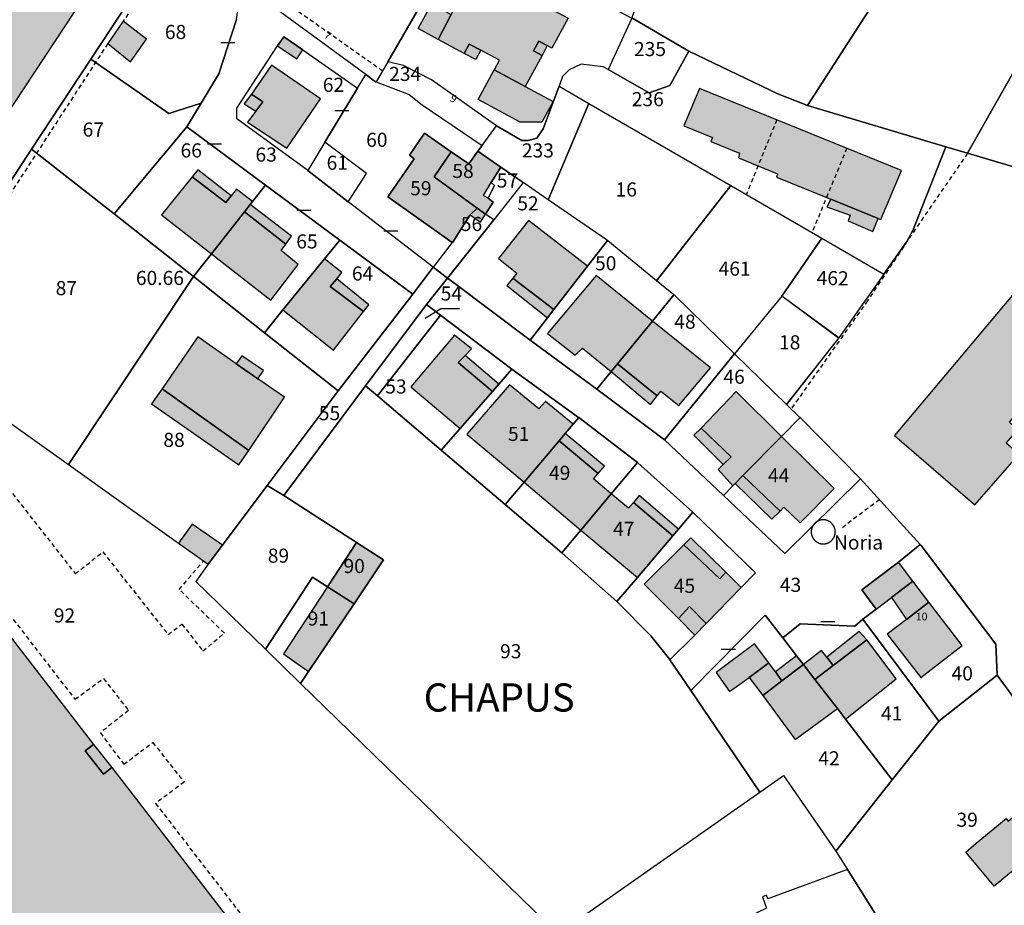
# Model space of a CAD drawing. Units: metres. Extents: x 1045703 to 1053463, y 6300808 to 6305684.
# Drawn here: x 1046992 to 1047131, y 6302339 to 6302465 of the extents above; entities that cross this region are included whole.
import ezdxf
from ezdxf.enums import TextEntityAlignment as Align

# ---------------------------------------------------------------- set-up
doc = ezdxf.new("R2010")
doc.units = ezdxf.units.M
doc.linetypes.add('TOPO1', pattern=[1, 0.6, -0.4])
doc.layers.get('0').update_dxf_attribs({"color": 255, "linetype": 'CONTINUOUS'})
for name, color, linetype in [('ig_cad_bati_dur', 152, 'CONTINUOUS'), ('ig_cad_bati_dur_hach', 24, 'CONTINUOUS'), ('ig_cad_bati_leger', 215, 'CONTINUOUS'), ('ig_cad_bati_leger_hach', 243, 'CONTINUOUS'), ('ig_cad_cote_alti', 37, 'CONTINUOUS'), ('ig_cad_detail_lineaire', 252, 'TOPO1'), ('ig_cad_fleche_de_rattachement', 3, 'CONTINUOUS'), ('ig_cad_lieudit_texte', 210, 'CONTINUOUS'), ('ig_cad_mitoyennete', 230, 'CONTINUOUS'), ('ig_cad_numero_voie', 40, 'CONTINUOUS'), ('ig_cad_parcel', 3, 'CONTINUOUS'), ('ig_cad_parcel_num', 3, 'CONTINUOUS')]:
    doc.layers.add(name, color=color, linetype=linetype)
doc.styles.add('Times New Roman', font='times.ttf')

# ---------------------------------------------------------------- blocks, each defined once
blk = doc.blocks.new('MUR_NON_MIT')
blk.add_line((-1, 0.5), (1, 0.5))

msp = doc.modelspace()

# ---------------------------------------------------------------- hatches: boundary and pattern name
at = {"layer": 'ig_cad_bati_dur_hach'}
for points in [[(1046959.78, 6302468.32), (1046956.05, 6302462.78), (1046969.9, 6302453.92), (1046984.9, 6302443.98), (1047003.62, 6302472.31), (1046988.51, 6302482.4), (1046973.34, 6302459.12)], [(1047054.56, 6302459.81), (1047050.85, 6302461.8), (1047052.72, 6302465.3), (1047056.22, 6302471.82), (1047059.54, 6302470.04), (1047069.29, 6302464.81), (1047066.99, 6302460.54), (1047066.33, 6302460.91), (1047065.13, 6302461.55), (1047064.39, 6302460.17), (1047065.6, 6302459.53), (1047063.23, 6302455.12), (1047058.82, 6302457.48), (1047058.84, 6302457.52), (1047059.55, 6302458.84), (1047056.91, 6302460.26), (1047055.27, 6302461.13)], [(1047006.18, 6302464.37), (1047003.99, 6302461.2), (1047007.24, 6302458.61), (1047009.5, 6302461.81)], [(1047024.38, 6302454.03), (1047026, 6302452.93), (1047025, 6302451.6), (1047023.84, 6302450.06), (1047029.38, 6302446.37), (1047034.18, 6302453.39), (1047027.24, 6302458.13)], [(1047113.27, 6302436.41), (1047113.68, 6302436.24), (1047116.6, 6302443.22), (1047087.96, 6302454.83), (1047085.72, 6302449.52), (1047089.79, 6302447.89), (1047089.53, 6302447.31), (1047093.63, 6302445.65), (1047093.48, 6302445.02), (1047099.02, 6302442.75), (1047098.88, 6302442.28), (1047106.55, 6302439.16)], [(1047052.87, 6302432.99), (1047052.93, 6302433.07), (1047055.36, 6302436.89), (1047055.39, 6302436.91), (1047056.39, 6302437.86), (1047050.32, 6302442.32), (1047052.7, 6302445.83), (1047048.93, 6302448.48), (1047046.81, 6302445.36), (1047047.46, 6302444.87), (1047043.74, 6302439.49)], [(1047056.51, 6302445.93), (1047055.21, 6302444.14), (1047052.7, 6302445.83), (1047050.32, 6302442.32), (1047056.39, 6302437.86), (1047057.6, 6302437.03), (1047058.66, 6302438.72), (1047057.94, 6302439.28), (1047057.32, 6302439.67), (1047058.4, 6302441.51), (1047059.76, 6302443.68)], [(1047018.7, 6302431.39), (1047023.38, 6302437.34), (1047024.2, 6302438.39), (1047024.52, 6302438.8), (1047022.27, 6302440.58), (1047021.49, 6302439.62), (1047020.74, 6302438.69), (1047015.97, 6302442.31), (1047011.64, 6302436.9)], [(1047018.7, 6302431.39), (1047027.11, 6302424.81), (1047031.02, 6302429.86), (1047028.59, 6302431.86), (1047029.24, 6302432.75), (1047023.38, 6302437.34)], [(1047055.39, 6302436.91), (1047056.87, 6302435.89), (1047057.6, 6302437.03), (1047056.39, 6302437.86)], [(1047067.28, 6302423.48), (1047072.07, 6302429.65), (1047063.68, 6302436.12), (1047059.43, 6302430.74), (1047062.02, 6302428.63), (1047061.47, 6302427.94)], [(1047172.97, 6302422.75), (1047173.99, 6302429.78), (1047140.03, 6302434.71), (1047115.62, 6302405.66), (1047127.01, 6302395.8), (1047133.28, 6302403), (1047131.46, 6302404.55), (1047133.09, 6302406.45), (1047131.93, 6302407.55), (1047144.22, 6302422.16), (1047168.6, 6302418.78), (1047169.39, 6302423.18)], [(1047028.85, 6302423.43), (1047036, 6302417.73), (1047040.29, 6302423.21), (1047035.57, 6302426.75), (1047036.49, 6302427.85), (1047037.22, 6302428.76), (1047034.76, 6302430.68)], [(1047075.39, 6302414.69), (1047076.31, 6302415.81), (1047081.25, 6302421.84), (1047073.28, 6302428.31), (1047066.36, 6302420.12), (1047070.31, 6302417.03), (1047071.35, 6302418.04)], [(1047081.93, 6302411.26), (1047082.43, 6302411.9), (1047084.99, 6302409.9), (1047089.5, 6302415.21), (1047081.27, 6302421.87), (1047081.25, 6302421.84), (1047076.31, 6302415.81)], [(1047011.73, 6302412.27), (1047024.01, 6302403.53), (1047029.05, 6302411.05), (1047025.29, 6302413.67), (1047022.21, 6302415.82), (1047016.79, 6302419.61)], [(1047053.99, 6302406.63), (1047058.56, 6302411.88), (1047053.69, 6302415.97), (1047054.72, 6302417), (1047055.61, 6302417.91), (1047053.17, 6302419.84), (1047046.98, 6302412.53)], [(1046932.97, 6302390.66), (1046962.22, 6302413.3), (1047001.97, 6302361.85), (1047000.79, 6302360.92), (1047003.38, 6302357.62), (1047004.56, 6302358.56), (1047031.6, 6302323.52), (1047024.54, 6302318.06), (1047002.34, 6302300.9)], [(1047063.07, 6302399), (1047068.03, 6302404.88), (1047068.89, 6302405.9), (1047070.04, 6302407.26), (1047066.09, 6302410.47), (1047065.13, 6302409.42), (1047060.97, 6302412.81), (1047054.95, 6302405.85)], [(1047092.68, 6302398.51), (1047092.99, 6302398.82), (1047094.1, 6302399.97), (1047099.55, 6302405.51), (1047093.12, 6302411.87), (1047088.19, 6302406.7), (1047092.41, 6302402.61), (1047091.31, 6302401.51), (1047090.6, 6302400.81)], [(1047071.12, 6302392.23), (1047075.42, 6302397.35), (1047072.89, 6302399.48), (1047073.56, 6302400.25), (1047068.03, 6302404.88), (1047063.07, 6302399)], [(1047099.55, 6302405.51), (1047094.1, 6302399.97), (1047099.37, 6302394.93), (1047099.92, 6302395.46), (1047102.21, 6302393.24), (1047107.06, 6302398.11)], [(1047079.12, 6302385.5), (1047084.15, 6302391.39), (1047078.56, 6302396.15), (1047077.87, 6302395.32), (1047075.42, 6302397.35), (1047071.12, 6302392.23)], [(1047018.23, 6302387.41), (1047020.28, 6302390.11), (1047015.95, 6302393.06), (1047014.05, 6302390.39)], [(1047038.93, 6302381.79), (1047043.12, 6302388), (1047039.29, 6302390.47), (1047035.17, 6302384.18)], [(1047088.88, 6302378.97), (1047093.87, 6302384.08), (1047091.68, 6302386.24), (1047090.83, 6302385.34), (1047085.73, 6302390.16), (1047080.07, 6302384.55), (1047084.95, 6302379.7), (1047086.5, 6302381.38)], [(1047116.15, 6302387.67), (1047110.96, 6302383.75), (1047112.98, 6302381.03), (1047115.18, 6302382.69), (1047118.2, 6302384.97)], [(1047032.45, 6302372.2), (1047038.93, 6302381.79), (1047035.17, 6302384.18), (1047028.93, 6302374.7)], [(1047120.48, 6302381.99), (1047117.32, 6302379.57), (1047114.57, 6302377.46), (1047119.33, 6302371.32), (1047125.21, 6302375.85)], [(1047097.75, 6302373.4), (1047095.74, 6302376.08), (1047090.29, 6302372.02), (1047092.2, 6302369.34), (1047095, 6302371.33)], [(1047108.67, 6302365.41), (1047115.84, 6302371.13), (1047111.66, 6302376.65), (1047106.9, 6302373.02), (1047104.31, 6302371.04), (1047107.49, 6302366.93)], [(1047102.67, 6302373.18), (1047104.31, 6302371.04), (1047106.9, 6302373.02), (1047106.01, 6302374.2), (1047105.25, 6302375.16)], [(1047107.49, 6302366.93), (1047104.31, 6302371.04), (1047102.67, 6302373.18), (1047099.63, 6302370.86), (1047096.91, 6302368.76), (1047101.5, 6302362.52)], [(1047143.59, 6302353.24), (1047138.58, 6302349.09), (1047138.07, 6302349.69), (1047137.27, 6302350.67), (1047135.93, 6302349.71), (1047136.73, 6302348.73), (1047134.85, 6302347.19), (1047135.44, 6302346.47), (1047129.73, 6302341.74), (1047125.74, 6302346.55), (1047127.2, 6302347.86), (1047131.42, 6302351.32), (1047131.71, 6302350.96), (1047134.86, 6302353.56), (1047134.43, 6302354.09), (1047139.43, 6302358.24)]]:
    msp.add_hatch(color=256, dxfattribs=at).paths.add_polyline_path(points)
at = {"layer": 'ig_cad_bati_leger_hach'}
for points in [[(1047050.85, 6302461.8), (1047048.02, 6302463.32), (1047049.9, 6302466.81), (1047052.72, 6302465.3)], [(1047031.66, 6302460.31), (1047028.96, 6302462.18), (1047028.09, 6302460.86), (1047030.82, 6302459.03)], [(1047054.56, 6302459.81), (1047055.27, 6302461.13), (1047056.91, 6302460.26), (1047056.21, 6302458.94)], [(1047065.6, 6302459.53), (1047064.39, 6302460.17), (1047065.13, 6302461.55), (1047066.33, 6302460.91)], [(1047067.16, 6302453.01), (1047065.59, 6302450.07), (1047062.51, 6302450.06), (1047056.55, 6302453.25), (1047058.82, 6302457.48), (1047063.23, 6302455.12)], [(1047024.38, 6302454.03), (1047023.35, 6302452.66), (1047025, 6302451.6), (1047026, 6302452.93)], [(1047015.97, 6302442.31), (1047020.74, 6302438.69), (1047021.49, 6302439.62), (1047016.78, 6302443.32)], [(1047029.24, 6302432.75), (1047030.07, 6302433.9), (1047024.2, 6302438.39), (1047023.38, 6302437.34)], [(1047113.27, 6302436.41), (1047106.55, 6302439.16), (1047106, 6302438.07), (1047109.29, 6302436.87), (1047109.03, 6302436.08), (1047112.54, 6302434.56)], [(1047040.29, 6302423.21), (1047041.04, 6302424.18), (1047036.49, 6302427.85), (1047035.57, 6302426.75)], [(1047066.39, 6302422.34), (1047067.28, 6302423.48), (1047061.47, 6302427.94), (1047060.61, 6302426.89)], [(1047022.21, 6302415.82), (1047025.29, 6302413.67), (1047026.09, 6302414.83), (1047023.01, 6302416.93)], [(1047058.56, 6302411.88), (1047059.46, 6302412.91), (1047054.72, 6302417), (1047053.69, 6302415.97)], [(1047075.39, 6302414.69), (1047081, 6302410.05), (1047081.93, 6302411.26), (1047076.31, 6302415.81)], [(1047011.73, 6302412.27), (1047010.19, 6302410.14), (1047022.61, 6302401.48), (1047024.01, 6302403.53)], [(1047091.31, 6302401.51), (1047092.41, 6302402.61), (1047088.19, 6302406.7), (1047087.12, 6302405.67)], [(1047068.89, 6302405.9), (1047068.03, 6302404.88), (1047073.56, 6302400.25), (1047074.45, 6302401.3)], [(1047092.99, 6302398.82), (1047098.21, 6302393.79), (1047099.37, 6302394.93), (1047094.1, 6302399.97)], [(1047084.15, 6302391.39), (1047084.97, 6302392.35), (1047079.36, 6302397.12), (1047078.56, 6302396.15)], [(1047085.73, 6302390.16), (1047090.83, 6302385.34), (1047091.68, 6302386.24), (1047086.72, 6302391.13)], [(1047118.2, 6302384.97), (1047115.18, 6302382.69), (1047117.32, 6302379.57), (1047120.48, 6302381.99)], [(1047087.29, 6302377.35), (1047088.88, 6302378.97), (1047086.5, 6302381.38), (1047084.95, 6302379.7)], [(1047111.66, 6302376.65), (1047110.61, 6302377.83), (1047106.01, 6302374.2), (1047106.9, 6302373.02)], [(1047101.72, 6302374.41), (1047098.7, 6302372.11), (1047099.63, 6302370.86), (1047102.67, 6302373.18)], [(1047098.7, 6302372.11), (1047097.75, 6302373.4), (1047095, 6302371.33), (1047096.91, 6302368.76), (1047099.63, 6302370.86)], [(1047000.79, 6302360.92), (1047001.97, 6302361.85), (1047004.56, 6302358.56), (1047003.38, 6302357.62)]]:
    msp.add_hatch(color=256, dxfattribs=at).paths.add_polyline_path(points)

# ---------------------------------------------------------------- linework, layer by layer
at = {"layer": 'ig_cad_bati_dur'}
for points in [[(1046959.78, 6302468.32), (1046956.05, 6302462.78), (1046969.9, 6302453.92), (1046984.9, 6302443.98), (1047003.62, 6302472.31), (1046988.51, 6302482.4), (1046973.34, 6302459.12)], [(1047054.56, 6302459.81), (1047050.85, 6302461.8), (1047052.72, 6302465.3), (1047056.22, 6302471.82), (1047059.54, 6302470.04), (1047069.29, 6302464.81), (1047066.99, 6302460.54), (1047066.33, 6302460.91), (1047065.13, 6302461.55), (1047064.39, 6302460.17), (1047065.6, 6302459.53), (1047063.23, 6302455.12), (1047058.82, 6302457.48), (1047058.84, 6302457.52), (1047059.55, 6302458.84), (1047056.91, 6302460.26), (1047055.27, 6302461.13)], [(1047006.18, 6302464.37), (1047003.99, 6302461.2), (1047007.24, 6302458.61), (1047009.5, 6302461.81)], [(1047024.38, 6302454.03), (1047026, 6302452.93), (1047025, 6302451.6), (1047023.84, 6302450.06), (1047029.38, 6302446.37), (1047034.18, 6302453.39), (1047027.24, 6302458.13)], [(1047113.27, 6302436.41), (1047113.68, 6302436.24), (1047116.6, 6302443.22), (1047087.96, 6302454.83), (1047085.72, 6302449.52), (1047089.79, 6302447.89), (1047089.53, 6302447.31), (1047093.63, 6302445.65), (1047093.48, 6302445.02), (1047099.02, 6302442.75), (1047098.88, 6302442.28), (1047106.55, 6302439.16)], [(1047052.87, 6302432.99), (1047052.93, 6302433.07), (1047055.36, 6302436.89), (1047055.39, 6302436.91), (1047056.39, 6302437.86), (1047050.32, 6302442.32), (1047052.7, 6302445.83), (1047048.93, 6302448.48), (1047046.81, 6302445.36), (1047047.46, 6302444.87), (1047043.74, 6302439.49)], [(1047056.51, 6302445.93), (1047055.21, 6302444.14), (1047052.7, 6302445.83), (1047050.32, 6302442.32), (1047056.39, 6302437.86), (1047057.6, 6302437.03), (1047058.66, 6302438.72), (1047057.94, 6302439.28), (1047057.32, 6302439.67), (1047058.4, 6302441.51), (1047059.76, 6302443.68)], [(1047018.7, 6302431.39), (1047023.38, 6302437.34), (1047024.2, 6302438.39), (1047024.52, 6302438.8), (1047022.27, 6302440.58), (1047021.49, 6302439.62), (1047020.74, 6302438.69), (1047015.97, 6302442.31), (1047011.64, 6302436.9)], [(1047018.7, 6302431.39), (1047027.11, 6302424.81), (1047031.02, 6302429.86), (1047028.59, 6302431.86), (1047029.24, 6302432.75), (1047023.38, 6302437.34)], [(1047055.39, 6302436.91), (1047056.87, 6302435.89), (1047057.6, 6302437.03), (1047056.39, 6302437.86)], [(1047067.28, 6302423.48), (1047072.07, 6302429.65), (1047063.68, 6302436.12), (1047059.43, 6302430.74), (1047062.02, 6302428.63), (1047061.47, 6302427.94)], [(1047172.97, 6302422.75), (1047173.99, 6302429.78), (1047140.03, 6302434.71), (1047115.62, 6302405.66), (1047127.01, 6302395.8), (1047133.28, 6302403), (1047131.46, 6302404.55), (1047133.09, 6302406.45), (1047131.93, 6302407.55), (1047144.22, 6302422.16), (1047168.6, 6302418.78), (1047169.39, 6302423.18)], [(1047028.85, 6302423.43), (1047036, 6302417.73), (1047040.29, 6302423.21), (1047035.57, 6302426.75), (1047036.49, 6302427.85), (1047037.22, 6302428.76), (1047034.76, 6302430.68)], [(1047075.39, 6302414.69), (1047076.31, 6302415.81), (1047081.25, 6302421.84), (1047073.28, 6302428.31), (1047066.36, 6302420.12), (1047070.31, 6302417.03), (1047071.35, 6302418.04)], [(1047081.93, 6302411.26), (1047082.43, 6302411.9), (1047084.99, 6302409.9), (1047089.5, 6302415.21), (1047081.27, 6302421.87), (1047081.25, 6302421.84), (1047076.31, 6302415.81)], [(1047011.73, 6302412.27), (1047024.01, 6302403.53), (1047029.05, 6302411.05), (1047025.29, 6302413.67), (1047022.21, 6302415.82), (1047016.79, 6302419.61)], [(1047053.99, 6302406.63), (1047058.56, 6302411.88), (1047053.69, 6302415.97), (1047054.72, 6302417), (1047055.61, 6302417.91), (1047053.17, 6302419.84), (1047046.98, 6302412.53)], [(1046932.97, 6302390.66), (1046962.22, 6302413.3), (1047001.97, 6302361.85), (1047000.79, 6302360.92), (1047003.38, 6302357.62), (1047004.56, 6302358.56), (1047031.6, 6302323.52), (1047024.54, 6302318.06), (1047002.34, 6302300.9)], [(1047063.07, 6302399), (1047068.03, 6302404.88), (1047068.89, 6302405.9), (1047070.04, 6302407.26), (1047066.09, 6302410.47), (1047065.13, 6302409.42), (1047060.97, 6302412.81), (1047054.95, 6302405.85)], [(1047092.68, 6302398.51), (1047092.99, 6302398.82), (1047094.1, 6302399.97), (1047099.55, 6302405.51), (1047093.12, 6302411.87), (1047088.19, 6302406.7), (1047092.41, 6302402.61), (1047091.31, 6302401.51), (1047090.6, 6302400.81)], [(1047071.12, 6302392.23), (1047075.42, 6302397.35), (1047072.89, 6302399.48), (1047073.56, 6302400.25), (1047068.03, 6302404.88), (1047063.07, 6302399)], [(1047099.55, 6302405.51), (1047094.1, 6302399.97), (1047099.37, 6302394.93), (1047099.92, 6302395.46), (1047102.21, 6302393.24), (1047107.06, 6302398.11)], [(1047079.12, 6302385.5), (1047084.15, 6302391.39), (1047078.56, 6302396.15), (1047077.87, 6302395.32), (1047075.42, 6302397.35), (1047071.12, 6302392.23)], [(1047018.23, 6302387.41), (1047020.28, 6302390.11), (1047015.95, 6302393.06), (1047014.05, 6302390.39)], [(1047038.93, 6302381.79), (1047043.12, 6302388), (1047039.29, 6302390.47), (1047035.17, 6302384.18)], [(1047088.88, 6302378.97), (1047093.87, 6302384.08), (1047091.68, 6302386.24), (1047090.83, 6302385.34), (1047085.73, 6302390.16), (1047080.07, 6302384.55), (1047084.95, 6302379.7), (1047086.5, 6302381.38)], [(1047116.15, 6302387.67), (1047110.96, 6302383.75), (1047112.98, 6302381.03), (1047115.18, 6302382.69), (1047118.2, 6302384.97)], [(1047032.45, 6302372.2), (1047038.93, 6302381.79), (1047035.17, 6302384.18), (1047028.93, 6302374.7)], [(1047120.48, 6302381.99), (1047117.32, 6302379.57), (1047114.57, 6302377.46), (1047119.33, 6302371.32), (1047125.21, 6302375.85)], [(1047097.75, 6302373.4), (1047095.74, 6302376.08), (1047090.29, 6302372.02), (1047092.2, 6302369.34), (1047095, 6302371.33)], [(1047108.67, 6302365.41), (1047115.84, 6302371.13), (1047111.66, 6302376.65), (1047106.9, 6302373.02), (1047104.31, 6302371.04), (1047107.49, 6302366.93)], [(1047102.67, 6302373.18), (1047104.31, 6302371.04), (1047106.9, 6302373.02), (1047106.01, 6302374.2), (1047105.25, 6302375.16)], [(1047107.49, 6302366.93), (1047104.31, 6302371.04), (1047102.67, 6302373.18), (1047099.63, 6302370.86), (1047096.91, 6302368.76), (1047101.5, 6302362.52)], [(1047143.59, 6302353.24), (1047138.58, 6302349.09), (1047138.07, 6302349.69), (1047137.27, 6302350.67), (1047135.93, 6302349.71), (1047136.73, 6302348.73), (1047134.85, 6302347.19), (1047135.44, 6302346.47), (1047129.73, 6302341.74), (1047125.74, 6302346.55), (1047127.2, 6302347.86), (1047131.42, 6302351.32), (1047131.71, 6302350.96), (1047134.86, 6302353.56), (1047134.43, 6302354.09), (1047139.43, 6302358.24)]]:
    msp.add_lwpolyline(points, close=True, dxfattribs=at)
at = {"layer": 'ig_cad_bati_leger'}
for points in [[(1047050.85, 6302461.8), (1047048.02, 6302463.32), (1047049.9, 6302466.81), (1047052.72, 6302465.3)], [(1047031.66, 6302460.31), (1047028.96, 6302462.18), (1047028.09, 6302460.86), (1047030.82, 6302459.03)], [(1047054.56, 6302459.81), (1047055.27, 6302461.13), (1047056.91, 6302460.26), (1047056.21, 6302458.94)], [(1047065.6, 6302459.53), (1047064.39, 6302460.17), (1047065.13, 6302461.55), (1047066.33, 6302460.91)], [(1047067.16, 6302453.01), (1047065.59, 6302450.07), (1047062.51, 6302450.06), (1047056.55, 6302453.25), (1047058.82, 6302457.48), (1047063.23, 6302455.12)], [(1047024.38, 6302454.03), (1047023.35, 6302452.66), (1047025, 6302451.6), (1047026, 6302452.93)], [(1047015.97, 6302442.31), (1047020.74, 6302438.69), (1047021.49, 6302439.62), (1047016.78, 6302443.32)], [(1047029.24, 6302432.75), (1047030.07, 6302433.9), (1047024.2, 6302438.39), (1047023.38, 6302437.34)], [(1047113.27, 6302436.41), (1047106.55, 6302439.16), (1047106, 6302438.07), (1047109.29, 6302436.87), (1047109.03, 6302436.08), (1047112.54, 6302434.56)], [(1047040.29, 6302423.21), (1047041.04, 6302424.18), (1047036.49, 6302427.85), (1047035.57, 6302426.75)], [(1047066.39, 6302422.34), (1047067.28, 6302423.48), (1047061.47, 6302427.94), (1047060.61, 6302426.89)], [(1047022.21, 6302415.82), (1047025.29, 6302413.67), (1047026.09, 6302414.83), (1047023.01, 6302416.93)], [(1047058.56, 6302411.88), (1047059.46, 6302412.91), (1047054.72, 6302417), (1047053.69, 6302415.97)], [(1047075.39, 6302414.69), (1047081, 6302410.05), (1047081.93, 6302411.26), (1047076.31, 6302415.81)], [(1047011.73, 6302412.27), (1047010.19, 6302410.14), (1047022.61, 6302401.48), (1047024.01, 6302403.53)], [(1047091.31, 6302401.51), (1047092.41, 6302402.61), (1047088.19, 6302406.7), (1047087.12, 6302405.67)], [(1047068.89, 6302405.9), (1047068.03, 6302404.88), (1047073.56, 6302400.25), (1047074.45, 6302401.3)], [(1047092.99, 6302398.82), (1047098.21, 6302393.79), (1047099.37, 6302394.93), (1047094.1, 6302399.97)], [(1047084.15, 6302391.39), (1047084.97, 6302392.35), (1047079.36, 6302397.12), (1047078.56, 6302396.15)], [(1047085.73, 6302390.16), (1047090.83, 6302385.34), (1047091.68, 6302386.24), (1047086.72, 6302391.13)], [(1047118.2, 6302384.97), (1047115.18, 6302382.69), (1047117.32, 6302379.57), (1047120.48, 6302381.99)], [(1047087.29, 6302377.35), (1047088.88, 6302378.97), (1047086.5, 6302381.38), (1047084.95, 6302379.7)], [(1047111.66, 6302376.65), (1047110.61, 6302377.83), (1047106.01, 6302374.2), (1047106.9, 6302373.02)], [(1047101.72, 6302374.41), (1047098.7, 6302372.11), (1047099.63, 6302370.86), (1047102.67, 6302373.18)], [(1047098.7, 6302372.11), (1047097.75, 6302373.4), (1047095, 6302371.33), (1047096.91, 6302368.76), (1047099.63, 6302370.86)], [(1047000.79, 6302360.92), (1047001.97, 6302361.85), (1047004.56, 6302358.56), (1047003.38, 6302357.62)]]:
    msp.add_lwpolyline(points, close=True, dxfattribs=at)
at = {"layer": 'ig_cad_detail_lineaire'}
for points in [[(1047042.98, 6302457.3), (1047016.14, 6302476.23)], [(1047012.66, 6302473.59), (1047006.18, 6302464.37)], [(1047003.99, 6302461.2), (1046986.42, 6302434.15)], [(1047098.89, 6302450.39), (1047094.6, 6302439.83)], [(1047125.94, 6302445.65), (1047118.02, 6302434.1), (1047111.77, 6302424.75), (1047100.93, 6302409.4)], [(1047108.82, 6302446.37), (1047103.91, 6302434.41)], [(1046973.25, 6302419.47), (1046999.4, 6302386.03), (1047003.29, 6302389.13), (1047012.56, 6302377.43), (1047014.51, 6302378.9), (1047017.5, 6302375.1), (1047020.54, 6302377.63), (1047014.12, 6302383.82), (1047017.51, 6302387.79)], [(1046970.37, 6302405.66), (1046999.35, 6302368.24), (1047003.38, 6302371.18), (1047006.93, 6302366.66), (1047002.95, 6302363.49), (1047006.26, 6302359.02), (1047010.37, 6302362.12), (1047014.82, 6302356.51), (1047010.78, 6302353.48), (1047033.02, 6302324.61)], [(1047108.2, 6302392.61), (1047113.42, 6302396.58)], [(1047107.19, 6302391.96), (1047107.19, 6302391.99), (1047107.19, 6302392.02), (1047107.2, 6302392.05), (1047107.2, 6302392.08), (1047107.2, 6302392.11), (1047107.19, 6302392.14), (1047107.19, 6302392.16), (1047107.19, 6302392.19), (1047107.18, 6302392.23), (1047107.18, 6302392.26), (1047107.16, 6302392.29), (1047107.16, 6302392.32), (1047107.15, 6302392.35), (1047107.14, 6302392.38), (1047107.14, 6302392.41), (1047107.13, 6302392.44), (1047107.12, 6302392.47), (1047107.11, 6302392.49), (1047107.1, 6302392.52), (1047107.09, 6302392.55), (1047107.08, 6302392.58), (1047107.07, 6302392.61), (1047107.06, 6302392.63), (1047107.05, 6302392.66), (1047107.03, 6302392.69), (1047107.02, 6302392.71), (1047107.01, 6302392.74), (1047106.99, 6302392.77), (1047106.98, 6302392.79), (1047106.97, 6302392.82), (1047106.95, 6302392.84), (1047106.94, 6302392.87), (1047106.92, 6302392.9), (1047106.9, 6302392.92), (1047106.89, 6302392.94), (1047106.87, 6302392.97), (1047106.85, 6302392.99), (1047106.83, 6302393.02), (1047106.81, 6302393.04), (1047106.8, 6302393.06), (1047106.78, 6302393.09), (1047106.76, 6302393.11), (1047106.74, 6302393.13), (1047106.72, 6302393.15), (1047106.7, 6302393.17), (1047106.67, 6302393.19), (1047106.65, 6302393.21), (1047106.63, 6302393.23), (1047106.61, 6302393.25), (1047106.59, 6302393.27), (1047106.57, 6302393.29), (1047106.55, 6302393.31), (1047106.53, 6302393.33), (1047106.5, 6302393.35), (1047106.48, 6302393.36), (1047106.45, 6302393.38), (1047106.43, 6302393.4), (1047106.4, 6302393.41), (1047106.38, 6302393.43), (1047106.35, 6302393.44), (1047106.33, 6302393.46), (1047106.3, 6302393.47), (1047106.27, 6302393.49), (1047106.25, 6302393.5), (1047106.22, 6302393.51), (1047106.19, 6302393.52), (1047106.17, 6302393.54), (1047106.14, 6302393.55), (1047106.11, 6302393.56), (1047106.08, 6302393.57), (1047106.05, 6302393.58), (1047106.03, 6302393.59), (1047106, 6302393.6), (1047105.97, 6302393.61), (1047105.94, 6302393.62), (1047105.91, 6302393.63), (1047105.88, 6302393.64), (1047105.85, 6302393.64), (1047105.83, 6302393.65), (1047105.8, 6302393.66), (1047105.77, 6302393.66), (1047105.74, 6302393.66), (1047105.71, 6302393.67), (1047105.68, 6302393.67), (1047105.65, 6302393.67), (1047105.62, 6302393.68), (1047105.59, 6302393.68), (1047105.56, 6302393.68), (1047105.53, 6302393.68), (1047105.5, 6302393.68), (1047105.47, 6302393.68), (1047105.44, 6302393.68), (1047105.41, 6302393.68), (1047105.38, 6302393.68), (1047105.35, 6302393.67), (1047105.32, 6302393.67), (1047105.29, 6302393.67), (1047105.26, 6302393.66), (1047105.23, 6302393.66), (1047105.2, 6302393.66), (1047105.17, 6302393.65), (1047105.15, 6302393.64), (1047105.12, 6302393.64), (1047105.09, 6302393.63), (1047105.06, 6302393.62), (1047105.03, 6302393.62), (1047105, 6302393.61), (1047104.97, 6302393.6), (1047104.95, 6302393.59), (1047104.92, 6302393.58), (1047104.89, 6302393.57), (1047104.86, 6302393.56), (1047104.83, 6302393.55), (1047104.81, 6302393.53), (1047104.78, 6302393.52), (1047104.75, 6302393.51), (1047104.73, 6302393.5), (1047104.7, 6302393.49), (1047104.67, 6302393.48), (1047104.65, 6302393.46), (1047104.62, 6302393.45), (1047104.6, 6302393.43), (1047104.57, 6302393.42), (1047104.55, 6302393.4), (1047104.52, 6302393.38), (1047104.5, 6302393.37), (1047104.47, 6302393.35), (1047104.45, 6302393.33), (1047104.43, 6302393.31), (1047104.39, 6302393.29), (1047104.37, 6302393.27), (1047104.35, 6302393.25), (1047104.33, 6302393.23), (1047104.31, 6302393.21), (1047104.28, 6302393.19), (1047104.26, 6302393.17), (1047104.24, 6302393.15), (1047104.22, 6302393.13), (1047104.2, 6302393.11), (1047104.18, 6302393.08), (1047104.17, 6302393.06), (1047104.15, 6302393.04), (1047104.13, 6302393.01), (1047104.11, 6302392.99), (1047104.09, 6302392.96), (1047104.08, 6302392.94), (1047104.06, 6302392.92), (1047104.04, 6302392.89), (1047104.03, 6302392.86), (1047104.01, 6302392.84), (1047104, 6302392.81), (1047103.99, 6302392.79), (1047103.97, 6302392.76), (1047103.96, 6302392.73), (1047103.95, 6302392.71), (1047103.93, 6302392.68), (1047103.92, 6302392.65), (1047103.91, 6302392.63), (1047103.9, 6302392.6), (1047103.89, 6302392.57), (1047103.88, 6302392.54), (1047103.87, 6302392.51), (1047103.86, 6302392.49), (1047103.85, 6302392.46), (1047103.84, 6302392.43), (1047103.84, 6302392.4), (1047103.83, 6302392.37), (1047103.82, 6302392.34), (1047103.82, 6302392.31), (1047103.81, 6302392.28), (1047103.81, 6302392.25), (1047103.8, 6302392.22), (1047103.8, 6302392.19), (1047103.8, 6302392.17), (1047103.79, 6302392.14), (1047103.79, 6302392.11), (1047103.79, 6302392.08), (1047103.78, 6302392.05), (1047103.78, 6302392.02), (1047103.78, 6302391.99), (1047103.78, 6302391.96), (1047103.78, 6302391.93), (1047103.78, 6302391.9), (1047103.79, 6302391.87), (1047103.79, 6302391.84), (1047103.8, 6302391.81), (1047103.8, 6302391.78), (1047103.8, 6302391.75), (1047103.81, 6302391.72), (1047103.81, 6302391.69), (1047103.82, 6302391.66), (1047103.82, 6302391.63), (1047103.83, 6302391.6), (1047103.84, 6302391.57), (1047103.84, 6302391.55), (1047103.85, 6302391.52), (1047103.86, 6302391.49), (1047103.87, 6302391.46), (1047103.88, 6302391.43), (1047103.89, 6302391.4), (1047103.9, 6302391.38), (1047103.91, 6302391.35), (1047103.92, 6302391.32), (1047103.93, 6302391.29), (1047103.95, 6302391.27), (1047103.96, 6302391.24), (1047103.97, 6302391.21), (1047103.99, 6302391.19), (1047104, 6302391.16), (1047104.01, 6302391.14), (1047104.03, 6302391.11), (1047104.04, 6302391.08), (1047104.06, 6302391.06), (1047104.08, 6302391.03), (1047104.09, 6302391.01), (1047104.11, 6302390.99), (1047104.13, 6302390.96), (1047104.15, 6302390.94), (1047104.17, 6302390.91), (1047104.18, 6302390.89), (1047104.2, 6302390.87), (1047104.22, 6302390.85), (1047104.23, 6302390.82), (1047104.25, 6302390.8), (1047104.27, 6302390.78), (1047104.3, 6302390.76), (1047104.32, 6302390.74), (1047104.34, 6302390.72), (1047104.36, 6302390.7), (1047104.38, 6302390.68), (1047104.41, 6302390.66), (1047104.43, 6302390.64), (1047104.45, 6302390.63), (1047104.48, 6302390.61), (1047104.5, 6302390.59), (1047104.53, 6302390.57), (1047104.55, 6302390.56), (1047104.58, 6302390.54), (1047104.6, 6302390.53), (1047104.63, 6302390.51), (1047104.65, 6302390.5), (1047104.68, 6302390.48), (1047104.71, 6302390.47), (1047104.73, 6302390.45), (1047104.76, 6302390.43), (1047104.79, 6302390.42), (1047104.81, 6302390.41), (1047104.84, 6302390.4), (1047104.87, 6302390.39), (1047104.9, 6302390.38), (1047104.93, 6302390.37), (1047104.95, 6302390.36), (1047104.98, 6302390.35), (1047105.01, 6302390.34), (1047105.04, 6302390.33), (1047105.07, 6302390.32), (1047105.1, 6302390.32), (1047105.13, 6302390.31), (1047105.15, 6302390.3), (1047105.18, 6302390.3), (1047105.21, 6302390.29), (1047105.24, 6302390.29), (1047105.27, 6302390.29), (1047105.3, 6302390.28), (1047105.33, 6302390.28), (1047105.36, 6302390.28), (1047105.39, 6302390.28), (1047105.42, 6302390.27), (1047105.45, 6302390.27), (1047105.48, 6302390.27), (1047105.51, 6302390.27), (1047105.54, 6302390.27), (1047105.57, 6302390.28), (1047105.6, 6302390.28), (1047105.63, 6302390.28), (1047105.66, 6302390.28), (1047105.69, 6302390.29), (1047105.72, 6302390.29), (1047105.75, 6302390.29), (1047105.78, 6302390.3), (1047105.81, 6302390.3), (1047105.83, 6302390.31), (1047105.86, 6302390.32), (1047105.89, 6302390.32), (1047105.92, 6302390.33), (1047105.95, 6302390.33), (1047105.98, 6302390.34), (1047106.01, 6302390.35), (1047106.03, 6302390.36), (1047106.06, 6302390.37), (1047106.09, 6302390.38), (1047106.12, 6302390.39), (1047106.15, 6302390.4), (1047106.17, 6302390.41), (1047106.2, 6302390.42), (1047106.23, 6302390.44), (1047106.25, 6302390.45), (1047106.28, 6302390.46), (1047106.31, 6302390.48), (1047106.33, 6302390.49), (1047106.36, 6302390.51), (1047106.38, 6302390.52), (1047106.41, 6302390.54), (1047106.43, 6302390.55), (1047106.46, 6302390.57), (1047106.48, 6302390.59), (1047106.51, 6302390.61), (1047106.53, 6302390.62), (1047106.55, 6302390.64), (1047106.58, 6302390.66), (1047106.6, 6302390.68), (1047106.62, 6302390.7), (1047106.64, 6302390.72), (1047106.66, 6302390.74), (1047106.69, 6302390.76), (1047106.71, 6302390.78), (1047106.73, 6302390.8), (1047106.76, 6302390.83), (1047106.78, 6302390.85), (1047106.8, 6302390.87), (1047106.81, 6302390.89), (1047106.83, 6302390.92), (1047106.85, 6302390.94), (1047106.87, 6302390.97), (1047106.89, 6302390.99), (1047106.9, 6302391.01), (1047106.92, 6302391.04), (1047106.94, 6302391.06), (1047106.95, 6302391.09), (1047106.97, 6302391.12), (1047106.98, 6302391.14), (1047106.99, 6302391.17), (1047107.01, 6302391.19), (1047107.02, 6302391.22), (1047107.03, 6302391.25), (1047107.05, 6302391.27), (1047107.06, 6302391.3), (1047107.07, 6302391.33), (1047107.08, 6302391.36), (1047107.09, 6302391.38), (1047107.1, 6302391.41), (1047107.11, 6302391.44), (1047107.12, 6302391.47), (1047107.13, 6302391.5), (1047107.14, 6302391.53), (1047107.14, 6302391.55), (1047107.15, 6302391.58), (1047107.16, 6302391.61), (1047107.16, 6302391.64), (1047107.17, 6302391.67), (1047107.17, 6302391.7), (1047107.18, 6302391.72), (1047107.18, 6302391.75), (1047107.18, 6302391.78), (1047107.19, 6302391.81), (1047107.19, 6302391.84), (1047107.19, 6302391.87), (1047107.19, 6302391.9), (1047107.19, 6302391.93), (1047107.19, 6302391.96)]]:
    msp.add_lwpolyline(points, dxfattribs=at)
at = {"layer": 'ig_cad_fleche_de_rattachement'}
msp.add_lwpolyline([(1047049.04, 6302422.28), (1047051.24, 6302423.65), (1047053.89, 6302423.64)], dxfattribs=at)
at = {"layer": 'ig_cad_parcel'}
for points in [[(1047103.24, 6302452.4), (1047127.95, 6302490.7), (1047128.68, 6302491.79), (1047131.87, 6302496.62), (1047122.77, 6302501.93), (1047131.01, 6302517.71), (1047130.97, 6302517.73), (1047127.01, 6302519.54), (1047123.76, 6302514.41), (1047110.05, 6302494.12), (1047091.47, 6302502.55), (1047084.25, 6302481.85), (1047078.34, 6302464.87), (1047086.43, 6302460.13), (1047099.06, 6302454.06)], [(1047151.47, 6302440.87), (1047159.89, 6302462.2), (1047172.96, 6302495.41), (1047172.94, 6302495.43), (1047169.65, 6302497.38), (1047165.37, 6302490.38), (1047164.68, 6302489.78), (1047163.51, 6302489.95), (1047157.3, 6302494.69), (1047153.47, 6302488.74), (1047150.01, 6302490.73), (1047147.14, 6302492.36), (1047145.71, 6302493.17), (1047144.17, 6302489.98), (1047144.49, 6302489.78), (1047140.67, 6302482.53), (1047137.83, 6302477.12), (1047136.99, 6302465.09), (1047125.94, 6302445.65), (1047139.65, 6302441.62)], [(1046951.37, 6302459.11), (1046951.51, 6302458.99), (1046967.07, 6302448.16), (1046985.66, 6302434.73), (1046993.19, 6302446.21), (1047001.59, 6302458.99), (1047011.65, 6302474.28), (1046994.42, 6302486.72), (1046980.78, 6302496.58), (1046980.65, 6302496.66), (1046979.49, 6302495.05), (1046973.44, 6302494.21), (1046972.21, 6302493.77), (1046958.22, 6302471.99), (1046957.19, 6302470), (1046954.19, 6302464.18), (1046954.12, 6302464.04)], [(1047122.86, 6302446.58), (1047125.94, 6302445.65), (1047136.99, 6302465.09), (1047137.83, 6302477.12), (1047140.67, 6302482.53), (1047127.95, 6302490.7), (1047103.24, 6302452.4)], [(1047068.01, 6302455.17), (1047065.78, 6302449.13), (1047064.88, 6302447.8), (1047063.62, 6302447.45), (1047062.72, 6302447.46), (1047059.15, 6302449.56), (1047049.91, 6302456.05), (1047045.96, 6302458.07), (1047043.72, 6302458.61), (1047048.59, 6302467.04), (1047034.19, 6302476.12), (1047039.83, 6302485.12), (1047045.32, 6302482.23), (1047078.32, 6302464.82), (1047075, 6302457.51), (1047074.26, 6302457.92), (1047071.16, 6302458.26), (1047069.45, 6302457.5), (1047068.5, 6302456.52)], [(1047043.72, 6302458.61), (1047042.09, 6302455.76), (1047041.99, 6302455.8), (1047040.59, 6302456.83), (1047027.92, 6302466.09), (1047027.89, 6302466.12), (1047030.72, 6302470.64), (1047031.95, 6302472.58), (1047033.76, 6302475.48), (1047033.83, 6302475.59), (1047034.19, 6302476.12), (1047048.59, 6302467.04)], [(1047011.65, 6302474.28), (1047001.59, 6302458.99), (1047012.64, 6302451.3), (1047017.25, 6302452.74), (1047019.77, 6302456.89), (1047022.24, 6302464.61), (1047022.44, 6302465.99), (1047022.17, 6302466.96), (1047020.48, 6302468.12), (1047015.99, 6302471.27)], [(1047075, 6302457.51), (1047080.82, 6302454.2), (1047083.71, 6302455.25), (1047086.43, 6302460.13), (1047078.34, 6302464.87), (1047078.32, 6302464.82)], [(1047039.42, 6302454.9), (1047034.79, 6302447.21), (1047032.37, 6302443.19), (1047022.33, 6302450.55), (1047022.33, 6302452.06), (1047028.09, 6302460.86), (1047028.96, 6302462.18), (1047031.66, 6302460.31)], [(1047114.08, 6302428.49), (1047117.36, 6302433.15), (1047118.2, 6302434.68), (1047122.86, 6302446.58), (1047103.24, 6302452.4), (1047099.06, 6302454.06), (1047086.43, 6302460.13), (1047083.71, 6302455.25), (1047080.82, 6302454.2), (1047075, 6302457.51), (1047074.26, 6302457.92), (1047071.16, 6302458.26), (1047069.45, 6302457.5), (1047068.5, 6302456.52), (1047068.01, 6302455.17), (1047072.25, 6302452.72), (1047092.4, 6302441.09), (1047105.29, 6302433.6)], [(1046993.19, 6302446.21), (1047004.91, 6302437.04), (1047015.2, 6302449.39), (1047015.22, 6302449.41), (1047017.25, 6302452.74), (1047012.64, 6302451.3), (1047001.59, 6302458.99)], [(1047057.11, 6302446.75), (1047059.15, 6302449.56), (1047049.91, 6302456.05), (1047045.96, 6302458.07), (1047043.72, 6302458.61), (1047042.09, 6302455.76), (1047046.77, 6302453.98), (1047048.61, 6302452.51)], [(1047056.51, 6302445.93), (1047055.21, 6302444.14), (1047052.7, 6302445.83), (1047048.93, 6302448.48), (1047046.81, 6302445.36), (1047047.46, 6302444.87), (1047043.74, 6302439.49), (1047052.87, 6302432.99), (1047050.18, 6302429.48), (1047038.1, 6302438.77), (1047040.68, 6302442.79), (1047034.79, 6302447.21), (1047039.42, 6302454.9), (1047040.59, 6302456.83), (1047041.99, 6302455.8), (1047042.09, 6302455.76), (1047046.77, 6302453.98), (1047048.61, 6302452.51), (1047057.11, 6302446.75)], [(1047072.25, 6302452.72), (1047066.49, 6302439.05), (1047062.94, 6302441.51), (1047059.76, 6302443.68), (1047056.51, 6302445.93), (1047057.11, 6302446.75), (1047059.15, 6302449.56), (1047062.72, 6302447.46), (1047063.62, 6302447.45), (1047064.88, 6302447.8), (1047065.78, 6302449.13), (1047068.01, 6302455.17)], [(1047092.4, 6302441.09), (1047081.86, 6302427.57), (1047074.92, 6302433.24), (1047074.87, 6302433.28), (1047066.49, 6302439.05), (1047072.25, 6302452.72)], [(1047016.18, 6302428.16), (1047018.7, 6302431.39), (1047023.38, 6302437.34), (1047024.2, 6302438.39), (1047024.52, 6302438.8), (1047026.36, 6302441.13), (1047015.22, 6302449.41), (1047015.2, 6302449.39), (1047004.91, 6302437.04)], [(1047052.7, 6302445.83), (1047050.32, 6302442.32), (1047056.39, 6302437.86), (1047055.39, 6302436.91), (1047055.36, 6302436.89), (1047052.93, 6302433.07), (1047052.87, 6302432.99), (1047043.74, 6302439.49), (1047047.46, 6302444.87), (1047046.81, 6302445.36), (1047048.93, 6302448.48)], [(1047032.37, 6302443.19), (1047038.1, 6302438.77), (1047040.68, 6302442.79), (1047034.79, 6302447.21)], [(1046978.74, 6302415.51), (1046998.43, 6302401.52), (1047016.18, 6302428.16), (1047004.91, 6302437.04), (1046993.19, 6302446.21), (1046985.66, 6302434.73), (1046986.42, 6302434.15), (1046989.08, 6302432.11), (1046986.01, 6302427.14), (1046982.68, 6302421.78), (1046980.62, 6302418.43)], [(1047059.76, 6302443.68), (1047058.4, 6302441.51), (1047058.88, 6302441.06), (1047057.94, 6302439.28), (1047058.66, 6302438.72), (1047057.6, 6302437.03), (1047056.39, 6302437.86), (1047050.32, 6302442.32), (1047052.7, 6302445.83), (1047055.21, 6302444.14), (1047056.51, 6302445.93)], [(1047062.94, 6302441.51), (1047058.75, 6302436.23), (1047057.6, 6302437.03), (1047058.66, 6302438.72), (1047057.94, 6302439.28), (1047058.88, 6302441.06), (1047058.4, 6302441.51), (1047059.76, 6302443.68)], [(1047052.18, 6302427.95), (1047053.02, 6302427.31), (1047063.94, 6302419.17), (1047066.39, 6302422.34), (1047067.28, 6302423.48), (1047072.07, 6302429.65), (1047074.87, 6302433.28), (1047066.49, 6302439.05), (1047062.94, 6302441.51), (1047058.75, 6302436.23)], [(1047016.18, 6302428.16), (1047026.23, 6302420.21), (1047028.85, 6302423.43), (1047034.76, 6302430.68), (1047036.91, 6302433.31), (1047026.36, 6302441.13), (1047024.52, 6302438.8), (1047024.2, 6302438.39), (1047023.38, 6302437.34), (1047018.7, 6302431.39)], [(1047084.42, 6302425.47), (1047084.3, 6302425.57), (1047081.86, 6302427.57), (1047092.4, 6302441.09), (1047105.29, 6302433.6), (1047099.63, 6302425.4), (1047092.92, 6302417.2)], [(1047052.18, 6302427.95), (1047058.75, 6302436.23), (1047057.6, 6302437.03), (1047056.39, 6302437.86), (1047055.39, 6302436.91), (1047055.36, 6302436.89), (1047052.93, 6302433.07), (1047052.87, 6302432.99), (1047050.18, 6302429.48)], [(1047026.23, 6302420.21), (1047036.68, 6302411.98), (1047047.27, 6302425.66), (1047036.91, 6302433.31), (1047034.76, 6302430.68), (1047028.85, 6302423.43)], [(1047063.94, 6302419.17), (1047073.36, 6302412.19), (1047075.39, 6302414.69), (1047076.31, 6302415.81), (1047081.25, 6302421.84), (1047081.27, 6302421.87), (1047084.3, 6302425.57), (1047081.86, 6302427.57), (1047074.92, 6302433.24), (1047074.87, 6302433.28), (1047072.07, 6302429.65), (1047067.28, 6302423.48), (1047066.39, 6302422.34)], [(1047114.08, 6302428.49), (1047107.69, 6302419.47), (1047107.67, 6302419.46), (1047099.63, 6302425.4), (1047105.29, 6302433.6)], [(1047028.97, 6302397.12), (1047040.55, 6302412.68), (1047049.19, 6302424.2), (1047052.18, 6302427.95), (1047050.18, 6302429.48), (1047047.27, 6302425.66), (1047036.68, 6302411.98), (1047026.63, 6302398.57)], [(1046998.43, 6302401.52), (1047014.05, 6302390.39), (1047018.23, 6302387.41), (1047020.28, 6302390.11), (1047026.63, 6302398.57), (1047036.68, 6302411.98), (1047026.23, 6302420.21), (1047016.18, 6302428.16)], [(1047083.75, 6302373.85), (1047086.72, 6302369.48), (1047097.27, 6302380.18), (1047099.76, 6302376.94), (1047102.23, 6302378.93), (1047109.98, 6302378.61), (1047111.09, 6302379.6), (1047111.11, 6302379.62), (1047112.98, 6302381.03), (1047110.96, 6302383.75), (1047116.15, 6302387.67), (1047119.25, 6302390.17), (1047110.77, 6302399.51), (1047100.05, 6302388.89), (1047091.33, 6302397.14), (1047082.99, 6302405.04), (1047073.36, 6302412.19), (1047063.94, 6302419.17), (1047053.02, 6302427.31), (1047052.18, 6302427.95), (1047049.19, 6302424.2), (1047051.18, 6302422.7), (1047061.32, 6302415.04), (1047070.77, 6302408.21), (1047070.81, 6302408.17), (1047079.15, 6302401.8), (1047079.21, 6302401.76), (1047087.01, 6302394.75), (1047087.06, 6302394.7), (1047095.88, 6302386.15), (1047093.87, 6302384.08), (1047088.88, 6302378.97), (1047087.29, 6302377.35)], [(1047073.36, 6302412.19), (1047082.99, 6302405.04), (1047092.92, 6302417.2), (1047084.42, 6302425.47), (1047084.3, 6302425.57), (1047081.27, 6302421.87), (1047081.25, 6302421.84), (1047076.31, 6302415.81), (1047075.39, 6302414.69)], [(1047100.26, 6302410.05), (1047107.68, 6302419.45), (1047107.69, 6302419.47), (1047099.63, 6302425.4), (1047092.92, 6302417.2)], [(1047040.55, 6302412.68), (1047042.24, 6302411.24), (1047051.18, 6302422.7), (1047049.19, 6302424.2)], [(1047042.24, 6302411.24), (1047051.3, 6302403.55), (1047053.99, 6302406.63), (1047058.56, 6302411.88), (1047059.46, 6302412.91), (1047061.32, 6302415.04), (1047051.18, 6302422.7)], [(1047082.99, 6302405.04), (1047091.33, 6302397.14), (1047092.68, 6302398.51), (1047092.99, 6302398.82), (1047094.1, 6302399.97), (1047099.55, 6302405.51), (1047102.2, 6302408.18), (1047102.17, 6302408.21), (1047100.26, 6302410.05), (1047092.92, 6302417.2)], [(1047051.3, 6302403.55), (1047060.37, 6302395.84), (1047063.07, 6302399), (1047068.03, 6302404.88), (1047068.89, 6302405.9), (1047070.04, 6302407.26), (1047070.81, 6302408.17), (1047070.77, 6302408.21), (1047061.32, 6302415.04), (1047059.46, 6302412.91), (1047058.56, 6302411.88), (1047053.99, 6302406.63)], [(1047067.82, 6302334.99), (1047096.5, 6302355.09), (1047086.72, 6302369.48), (1047083.75, 6302373.85), (1047083.72, 6302373.88), (1047081.04, 6302377.24), (1047076.26, 6302382.06), (1047076.21, 6302382.09), (1047068.44, 6302388.97), (1047068.4, 6302389), (1047060.37, 6302395.84), (1047051.3, 6302403.55), (1047042.24, 6302411.24), (1047040.55, 6302412.68), (1047028.97, 6302397.12), (1047039.29, 6302390.47), (1047043.12, 6302388), (1047038.93, 6302381.79), (1047032.45, 6302372.2), (1047031.32, 6302370.5)], [(1047060.37, 6302395.84), (1047068.4, 6302389), (1047071.12, 6302392.23), (1047075.42, 6302397.35), (1047079.15, 6302401.8), (1047070.81, 6302408.17), (1047070.04, 6302407.26), (1047068.89, 6302405.9), (1047068.03, 6302404.88), (1047063.07, 6302399)], [(1047091.33, 6302397.14), (1047100.05, 6302388.89), (1047110.77, 6302399.51), (1047102.2, 6302408.18), (1047099.55, 6302405.51), (1047094.1, 6302399.97), (1047092.99, 6302398.82), (1047092.68, 6302398.51)], [(1047068.4, 6302389), (1047068.44, 6302388.97), (1047076.21, 6302382.09), (1047079.12, 6302385.5), (1047084.15, 6302391.39), (1047084.97, 6302392.35), (1047087.01, 6302394.75), (1047079.21, 6302401.76), (1047079.15, 6302401.8), (1047075.42, 6302397.35), (1047071.12, 6302392.23)], [(1047018.23, 6302387.41), (1047016.49, 6302384.94), (1047026.35, 6302375.34), (1047033.02, 6302385.56), (1047035.17, 6302384.18), (1047039.29, 6302390.47), (1047028.97, 6302397.12), (1047026.63, 6302398.57), (1047020.28, 6302390.11)], [(1047076.21, 6302382.09), (1047076.26, 6302382.06), (1047081.04, 6302377.24), (1047083.72, 6302373.88), (1047083.75, 6302373.85), (1047087.29, 6302377.35), (1047088.88, 6302378.97), (1047093.87, 6302384.08), (1047095.88, 6302386.15), (1047087.06, 6302394.7), (1047087.01, 6302394.75), (1047084.97, 6302392.35), (1047084.15, 6302391.39), (1047079.12, 6302385.5)], [(1047038.93, 6302381.79), (1047043.12, 6302388), (1047039.29, 6302390.47), (1047035.17, 6302384.18)], [(1047121.88, 6302365.15), (1047130.17, 6302371.64), (1047129.96, 6302376.07), (1047119.36, 6302390.05), (1047119.25, 6302390.17), (1047116.15, 6302387.67), (1047110.96, 6302383.75), (1047112.98, 6302381.03), (1047111.11, 6302379.62), (1047111.09, 6302379.6)], [(1047026.35, 6302375.34), (1047031.32, 6302370.5), (1047032.45, 6302372.2), (1047038.93, 6302381.79), (1047035.17, 6302384.18), (1047033.02, 6302385.56)], [(1047096.5, 6302355.09), (1047099.85, 6302357.44), (1047107.3, 6302346.72), (1047115.29, 6302356.83), (1047108.67, 6302365.41), (1047107.49, 6302366.93), (1047104.31, 6302371.04), (1047102.67, 6302373.18), (1047101.72, 6302374.41), (1047099.76, 6302376.94), (1047097.27, 6302380.18), (1047086.72, 6302369.48)], [(1047115.29, 6302356.83), (1047121.88, 6302365.15), (1047111.09, 6302379.6), (1047109.98, 6302378.61), (1047102.23, 6302378.93), (1047099.76, 6302376.94), (1047101.72, 6302374.41), (1047102.67, 6302373.18), (1047104.31, 6302371.04), (1047107.49, 6302366.93), (1047108.67, 6302365.41)], [(1047107.3, 6302346.72), (1047108.95, 6302344.09), (1047119.45, 6302327.42), (1047121.43, 6302324.28), (1047126.76, 6302327.96), (1047127.49, 6302329.06), (1047132.17, 6302334.71), (1047135.14, 6302339.5), (1047138.56, 6302342.56), (1047140.55, 6302343.96), (1047143.03, 6302345.38), (1047146.29, 6302347.91), (1047149.09, 6302353.65), (1047149.37, 6302358.39), (1047149.37, 6302358.41), (1047144.68, 6302360.2), (1047141.17, 6302362.33), (1047141.23, 6302362.86), (1047136.47, 6302363.11), (1047130.17, 6302371.64), (1047121.88, 6302365.15), (1047115.29, 6302356.83)], [(1047108.95, 6302344.09), (1047097.63, 6302339.96), (1047097.43, 6302340.47), (1047096.88, 6302340.23), (1047097.46, 6302338.63), (1047096.25, 6302338.06), (1047090.24, 6302333.86), (1047091.49, 6302330.88), (1047092.74, 6302326.44), (1047089.75, 6302321.43), (1047090.72, 6302313.19), (1047089.46, 6302310.95), (1047093.57, 6302308.08), (1047098.49, 6302306.51), (1047102.45, 6302309.93), (1047111.52, 6302321.65), (1047119.45, 6302327.42)]]:
    msp.add_lwpolyline(points, close=True, dxfattribs=at)
for points in [[(1047022.24, 6302464.61), (1047019.77, 6302456.89), (1047017.25, 6302452.74), (1047015.22, 6302449.41), (1047026.36, 6302441.13), (1047036.91, 6302433.31), (1047047.27, 6302425.66), (1047050.18, 6302429.48), (1047038.1, 6302438.77), (1047032.37, 6302443.19), (1047022.33, 6302450.55), (1047022.33, 6302452.06), (1047028.09, 6302460.86), (1047028.96, 6302462.18), (1047031.66, 6302460.31), (1047039.42, 6302454.9), (1047040.59, 6302456.83), (1047027.92, 6302466.09)], [(1047139.65, 6302441.62), (1047125.94, 6302445.65), (1047122.86, 6302446.58), (1047118.2, 6302434.68), (1047117.36, 6302433.15), (1047114.08, 6302428.49), (1047107.69, 6302419.47), (1047107.67, 6302419.46), (1047100.26, 6302410.05), (1047102.17, 6302408.21), (1047102.2, 6302408.18), (1047110.77, 6302399.51), (1047119.25, 6302390.17), (1047119.36, 6302390.05), (1047129.96, 6302376.07), (1047130.17, 6302371.64), (1047136.47, 6302363.11)], [(1046979.14, 6302323.89), (1046956, 6302353.57), (1046942.96, 6302370.23), (1046932, 6302384.31), (1046926.21, 6302391.76), (1046917.91, 6302402.48), (1046912.83, 6302409.06), (1046917.48, 6302414.56), (1046919.12, 6302416.49), (1046939.83, 6302440.99), (1046939.92, 6302441.1), (1046939.97, 6302441.16), (1046942.72, 6302444.6), (1046947.47, 6302441.32), (1046950.26, 6302436.02), (1046950.48, 6302435.87), (1046978.74, 6302415.51), (1046998.43, 6302401.52), (1047014.05, 6302390.39), (1047018.23, 6302387.41), (1047016.49, 6302384.94), (1047026.35, 6302375.34), (1047031.32, 6302370.5), (1047067.82, 6302334.99)], [(1047067.82, 6302334.99), (1047096.5, 6302355.09), (1047099.85, 6302357.44), (1047107.3, 6302346.72), (1047108.95, 6302344.09), (1047097.63, 6302339.96), (1047097.43, 6302340.47), (1047096.88, 6302340.23), (1047097.46, 6302338.63)]]:
    msp.add_lwpolyline(points, dxfattribs=at)

# ---------------------------------------------------------------- block references
at = {"layer": 'ig_cad_mitoyennete'}
for p in [(1047021.03, 6302460.83), (1047037.21, 6302451.23), (1047019.13, 6302446.5), (1047031.8, 6302437.1), (1047044.14, 6302434.13), (1047106.14, 6302378.77), (1047092.03, 6302374.86)]:
    msp.add_blockref('MUR_NON_MIT', p, dxfattribs=at)

# ---------------------------------------------------------------- texts
at = {"layer": 'ig_cad_cote_alti', "style": 'Times New Roman'}
for s, p in [('60.66', (1047007.99, 6302426.35)), ('Noria', (1047107.01, 6302388.85))]:
    msp.add_text(s, height=2, dxfattribs=at).set_placement(p, align=Align.BOTTOM_LEFT)
at = {"layer": 'ig_cad_lieudit_texte', "style": 'Times New Roman'}
msp.add_text('CHAPUS', height=4, dxfattribs=at).set_placement((1047048.81, 6302365.25), align=Align.BOTTOM_LEFT)
at = {"layer": 'ig_cad_numero_voie', "style": 'Times New Roman'}
for s, rotation, p in [('7', 326.9, (1047034.37, 6302461.82)), ('9', 329.5, (1047052.24, 6302452.83))]:
    msp.add_text(s, height=1.1, rotation=rotation, dxfattribs=at).set_placement(p, align=Align.BOTTOM_LEFT)
msp.add_text('10', height=1.1, dxfattribs=at).set_placement((1047118.61, 6302379.08), align=Align.BOTTOM_LEFT)
at = {"layer": 'ig_cad_parcel_num', "style": 'Times New Roman'}
for s, p in [('68', (1047012.1, 6302461.22)), ('235', (1047078.65, 6302458.8)), ('234', (1047043.91, 6302455.28)), ('62', (1047034.5, 6302453.73)), ('236', (1047078.33, 6302451.7)), ('67', (1047000.43, 6302447.39)), ('60', (1047040.65, 6302445.93)), ('66', (1047014.32, 6302444.43)), ('233', (1047062.74, 6302444.43)), ('63', (1047024.95, 6302443.84)), ('61', (1047035.04, 6302442.68)), ('58', (1047052.88, 6302441.52)), ('57', (1047059.18, 6302440.16)), ('59', (1047046.89, 6302439.07)), ('16', (1047076.03, 6302438.89)), ('52', (1047062.09, 6302436.93)), ('56', (1047054.08, 6302434)), ('65', (1047030.74, 6302431.53)), ('50', (1047073.12, 6302428.43)), ('461', (1047090.65, 6302427.67)), ('64', (1047038.63, 6302426.98)), ('87', (1046996.61, 6302424.91)), ('54', (1047051.23, 6302424.15)), ('48', (1047084.36, 6302420.15)), ('18', (1047099.22, 6302417.22)), ('46', (1047091.33, 6302412.34)), ('53', (1047043.36, 6302410.96)), ('55', (1047033.94, 6302407.18)), ('51', (1047060.77, 6302404.24)), ('88', (1047011.89, 6302403.4)), ('49', (1047066.59, 6302398.72)), ('44', (1047097.65, 6302398.35)), ('47', (1047075.68, 6302390.78)), ('89', (1047026.7, 6302386.98)), ('90', (1047037.44, 6302385.51)), ('45', (1047084.29, 6302382.7)), ('43', (1047099.34, 6302382.84)), ('92', (1046996.35, 6302378.5)), ('91', (1047032.36, 6302378.07)), ('93', (1047059.65, 6302373.43)), ('40', (1047123.69, 6302370.29)), ('41', (1047113.69, 6302364.61)), ('42', (1047104.79, 6302358.25)), ('39', (1047124.39, 6302349.54))]:
    msp.add_text(s, height=2, dxfattribs=at).set_placement(p, align=Align.BOTTOM_LEFT)
msp.add_text('462', height=2, rotation=359.1, dxfattribs=at).set_placement((1047104.53, 6302426.36), align=Align.BOTTOM_LEFT)

doc.saveas('drawing.dxf')
